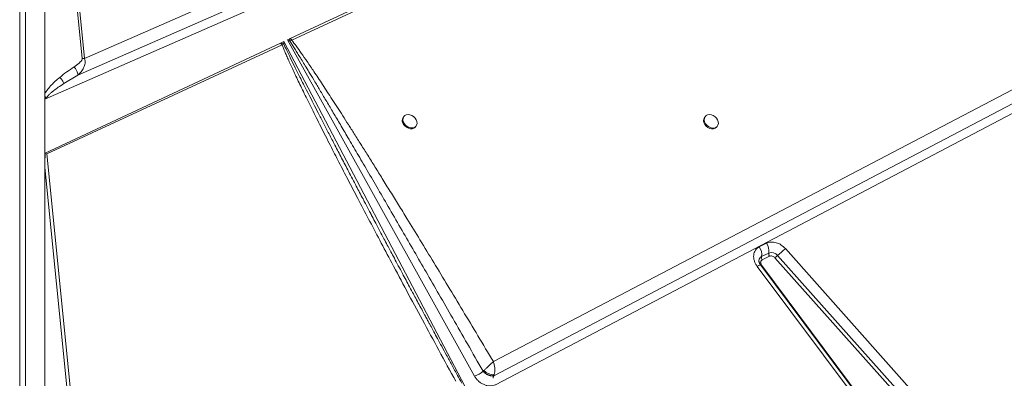
# Model space of a CAD drawing. Units: millimetres. Extents: x 769 to 28165, y -1839 to 9066.
# Drawn here: x 9282 to 9913, y 1179 to 1409 of the extents above; entities that cross this region are included whole.
import ezdxf

# ---------------------------------------------------------------- set-up
doc = ezdxf.new("R2010")
doc.units = ezdxf.units.MM

msp = doc.modelspace()

# ---------------------------------------------------------------- linework, layer by layer
at = {"color": 7, "linetype": 'Continuous', "lineweight": 15}
for p, q in [((9281.62, 1689.05), (9281.62, 771.2)), ((9285.31, 772.71), (9285.31, 1690.56)), ((9297.74, 1358.38), (9297.74, 1632.66)), ((9297.75, 1358.59), (9297.75, 1632.64)), ((9297.76, 1361.84), (9297.76, 1630.41)), ((9297.76, 1630.41), (9321.75, 1384.53)), ((9323.21, 1384.44), (9299.06, 1631.92)), ((9455.22, 1397.35), (9759.11, 1539.6)), ((9456.16, 1396.26), (9760.6, 1538.03)), ((9543.47, 1481.3), (9323.21, 1384.44)), ((9318.97, 1373.78), (9546.36, 1473.64)), ((9547.25, 1467.84), (9297.74, 1358.38)), ((10033.05, 1409.39), (9586.8, 1175.1)), ((10002.01, 1408.39), (9585.49, 1189.88)), ((9585.74, 1180.87), (10009.48, 1403.27)), ((9453.44, 1396.52), (9454.9, 1397.2)), ((9573.45, 1180.6), (9453.44, 1396.52)), ((9453.44, 1396.52), (9454.95, 1395.73)), ((9455.22, 1397.35), (9454.9, 1397.2)), ((9454.95, 1395.73), (9456.16, 1396.26)), ((9298.07, 1323.79), (9449, 1394.44)), ((9298.95, 1323.37), (9449.92, 1393.36)), ((9449.37, 1394.61), (9449, 1394.44)), ((9449.37, 1394.61), (9451.04, 1395.4)), ((9449.37, 1394.61), (9451.06, 1393.69)), ((9451.06, 1393.69), (9449.92, 1393.36)), ((9451.04, 1395.4), (9567.24, 1174.1)), ((9451.06, 1393.69), (9451.04, 1395.4)), ((9321.75, 1384.53), (9323.21, 1384.44)), ((9309.94, 1368.43), (9318.97, 1373.78)), ((9297.74, 1358.38), (9297.74, 1323.64)), ((9297.75, 1358.59), (9297.76, 1358.6)), ((9528.17, 1347.44), (9527.76, 1346.95)), ((9721.5, 1347.38), (9721.08, 1346.89)), ((9535.42, 1340.52), (9535.83, 1341.02)), ((9728.74, 1340.46), (9729.16, 1340.95)), ((9297.74, 1323.64), (9297.74, 1314.58)), ((9298.07, 1323.79), (9298.95, 1323.37)), ((9326.05, 1053.78), (9298.95, 1323.37)), ((9297.74, 1028.33), (9297.74, 1314.58)), ((9297.74, 1314.58), (9323.95, 1053.91)), ((9756.06, 1263.55), (9760.72, 1265.88)), ((9757.52, 1257.3), (9762.18, 1259.63)), ((9762.67, 1257.54), (9758.01, 1255.21)), ((9767.84, 1258.01), (9908.1, 1100.53)), ((9772.86, 1262.42), (9913.12, 1104.93)), ((9878.56, 1085.26), (9754.8, 1250.99)), ((9880.75, 1086.06), (9756.99, 1251.8)), ((9757.65, 1251.59), (9881.41, 1085.86)), ((9906.43, 1099.06), (9766.17, 1256.54)), ((9578.93, 1183.7), (9578.91, 1183.68)), ((9578.91, 1183.68), (9579.61, 1182.95)), ((9579.61, 1182.95), (9580.43, 1182.27)), ((9584.13, 1180.72), (9584.97, 1180.71)), ((9584.97, 1180.71), (9585.69, 1180.86)), ((9585.69, 1180.86), (9585.74, 1180.87)), ((9585.74, 1180.87), (9585.81, 1181.03))]:
    msp.add_line(p, q, dxfattribs=at)
at = {"color": 7, "linetype": 'Continuous', "lineweight": 15, "flags": 128}
for points in [[(9527.76, 1346.95), (9527.55, 1346.67), (9527.13, 1345.7), (9527.05, 1344.58), (9527.3, 1343.4), (9527.86, 1342.24), (9528.71, 1341.2), (9529.76, 1340.34), (9530.96, 1339.73), (9532.2, 1339.42), (9533.39, 1339.44), (9534.45, 1339.76)], [(9534.86, 1340.26), (9535.71, 1340.88), (9536.28, 1341.76), (9536.54, 1342.81), (9536.46, 1343.97), (9536.04, 1345.15), (9535.33, 1346.26), (9534.37, 1347.23), (9533.24, 1347.96), (9532.01, 1348.43), (9530.78, 1348.58), (9529.65, 1348.41), (9528.68, 1347.92), (9527.97, 1347.17), (9527.55, 1346.2), (9527.46, 1345.08), (9527.71, 1343.89), (9528.28, 1342.74), (9529.12, 1341.69), (9530.18, 1340.83), (9531.37, 1340.23), (9532.61, 1339.92), (9533.8, 1339.93), (9534.86, 1340.26)], [(9721.08, 1346.89), (9720.88, 1346.61), (9720.46, 1345.64), (9720.37, 1344.52), (9720.62, 1343.34), (9721.19, 1342.18), (9722.03, 1341.13), (9723.09, 1340.27), (9724.28, 1339.67), (9725.52, 1339.36), (9726.72, 1339.37), (9727.78, 1339.7)], [(9728.19, 1340.19), (9729.04, 1340.82), (9729.61, 1341.69), (9729.87, 1342.75), (9729.78, 1343.91), (9729.37, 1345.09), (9728.66, 1346.2), (9727.7, 1347.16), (9726.57, 1347.9), (9725.34, 1348.36), (9724.11, 1348.51), (9722.97, 1348.34), (9722.01, 1347.86), (9721.29, 1347.1), (9720.88, 1346.13), (9720.79, 1345.01), (9721.04, 1343.83), (9721.61, 1342.67), (9722.45, 1341.63), (9723.51, 1340.77), (9724.7, 1340.16), (9725.94, 1339.85), (9727.13, 1339.86), (9728.19, 1340.19)], [(9534.45, 1339.76), (9535.3, 1340.39), (9535.42, 1340.52)], [(9727.78, 1339.7), (9728.63, 1340.32), (9728.74, 1340.46)]]:
    msp.add_lwpolyline(points, dxfattribs=at)
at = {"color": 8, "linetype": 'Continuous', "lineweight": 15, "flags": 128}
msp.add_lwpolyline([(9754.8, 1250.99), (9755.37, 1251.31), (9755.87, 1251.56), (9756.29, 1251.74), (9756.63, 1251.84), (9756.86, 1251.86), (9756.99, 1251.8), (9756.99, 1251.8)], dxfattribs=at)
at = {"color": 7, "linetype": 'Continuous', "lineweight": 15}
for centre, radius, start, end in [((9442.79, 1396.09), 12.16, 358.33463, 5.27192), ((9450.48, 1392.36), 6.89, 34.49783, 46.49764), ((9749.53, 1258.72), 8.12, 349.8666, 36.51468), ((9754.19, 1261.05), 8.12, 349.8666, 36.51468), ((9760.19, 1256.82), 2.71, 169.8666, 216.51468), ((9763.89, 1259.19), 1.76, 165.68683, 180.45403), ((9765.12, 1259.26), 2.99, 181.63835, 215.10478), ((9763.91, 1254.95), 4.98, 37.84307, 110.29528), ((9751.27, 1275.19), 23.87, 308.61432, 313.96022), ((9817.55, 1206.46), 71.61, 128.61432, 133.96022), ((9567.51, 1197.5), 17.91, 289.3568, 309.53754), ((9589.22, 1179.29), 3.82, 155.54108, 181.78508)]:
    msp.add_arc(centre, radius, start, end, dxfattribs=at)
at = {"color": 8, "linetype": 'Continuous', "lineweight": 15}
for centre, radius, start, end in [((9758.88, 1254.61), 3.01, 116.84433, 174.43665), ((9755.56, 1255.11), 4.09, 294.99066, 300.73656)]:
    msp.add_arc(centre, radius, start, end, dxfattribs=at)
at = {"color": 7, "linetype": 'Continuous', "lineweight": 15}
for centre, major_axis, ratio, start_param, end_param in [((9299.92, 1360.71), (0.99, 5.76), 0.336347, 2.003543, 2.042684), ((9314.38, 1139.92), (-15.62, 186.13), 0.030667, 0.153615, 0.350316)]:
    msp.add_ellipse(centre, major_axis=major_axis, ratio=ratio, start_param=start_param, end_param=end_param, dxfattribs=at)
for points, knots in [([(9585.49, 1189.88), (9582.19, 1195.41), (9575.67, 1206.36), (9565.97, 1222.56), (9556.53, 1238.24), (9547.39, 1253.36), (9538.61, 1267.8), (9531.07, 1280.15), (9524.72, 1290.49), (9519.45, 1299.03), (9514.41, 1307.18), (9509.6, 1314.92), (9505.02, 1322.26), (9500.58, 1329.32), (9496.43, 1335.91), (9492.55, 1342.03), (9488.95, 1347.68), (9485.49, 1353.07), (9482.18, 1358.19), (9479.02, 1363.05), (9476.01, 1367.65), (9473.14, 1371.99), (9469.85, 1376.92), (9466.26, 1382.22), (9462.46, 1387.69), (9459.18, 1392.29), (9457.1, 1395.03), (9456.16, 1396.26)], [0, 0, 0, 0, 0.079595, 0.15765, 0.233445, 0.305759, 0.375905, 0.442007, 0.484404, 0.525616, 0.565643, 0.602476, 0.637983, 0.67221, 0.705158, 0.733851, 0.761302, 0.787513, 0.812482, 0.836211, 0.858699, 0.879948, 0.899959, 0.931209, 0.958293, 0.981219, 1, 1, 1, 1]), ([(9449.92, 1393.36), (9449.76, 1393.58), (9449.47, 1393.97), (9449.14, 1394.3), (9449, 1394.44)], [0, 0, 0, 0, 0.560002, 1, 1, 1, 1]), ([(9449.92, 1393.36), (9450.23, 1392.59), (9450.87, 1390.96), (9451.97, 1388.36), (9453.22, 1385.48), (9454.64, 1382.3), (9456.22, 1378.84), (9457.97, 1375.08), (9459.89, 1371.01), (9461.98, 1366.65), (9464.24, 1361.99), (9466.65, 1357.07), (9469.21, 1351.89), (9471.93, 1346.44), (9474.8, 1340.73), (9477.82, 1334.76), (9481.7, 1327.12), (9486.53, 1317.71), (9492.41, 1306.35), (9498.74, 1294.2), (9505.52, 1281.27), (9512.78, 1267.54), (9520.93, 1252.19), (9530.04, 1235.15), (9540.11, 1216.44), (9550.61, 1197.05), (9557.78, 1183.9), (9561.4, 1177.25)], [0, 0, 0, 0, 0.010438, 0.022222, 0.035356, 0.049842, 0.065681, 0.082876, 0.101427, 0.121602, 0.143006, 0.16564, 0.189504, 0.214598, 0.240924, 0.268481, 0.29727, 0.346742, 0.398997, 0.454972, 0.515558, 0.578707, 0.646071, 0.729347, 0.816183, 0.907072, 1, 1, 1, 1]), ([(9454.95, 1395.73), (9455.39, 1395.05), (9456.33, 1393.58), (9457.82, 1391.22), (9459.47, 1388.56), (9461.3, 1385.59), (9463.3, 1382.32), (9465.48, 1378.75), (9468.08, 1374.43), (9471.17, 1369.29), (9474.78, 1363.25), (9478.7, 1356.67), (9482.92, 1349.54), (9487.44, 1341.88), (9492.55, 1333.18), (9498.32, 1323.34), (9504.79, 1312.26), (9511.74, 1300.33), (9519.18, 1287.53), (9526.89, 1274.21), (9534.67, 1260.76), (9542.55, 1247.09), (9550.79, 1232.79), (9559.63, 1217.39), (9569.08, 1200.91), (9575.58, 1189.56), (9578.93, 1183.7)], [0, 0, 0, 0, 0.009864, 0.021148, 0.033852, 0.047976, 0.063521, 0.080487, 0.098874, 0.124945, 0.153551, 0.184691, 0.218365, 0.254574, 0.293317, 0.341532, 0.393774, 0.450043, 0.510339, 0.574661, 0.638097, 0.700294, 0.767583, 0.839963, 0.917436, 1, 1, 1, 1]), ([(9321.75, 1384.53), (9321.73, 1384.32), (9321.66, 1383.71), (9320.98, 1382.78), (9319.88, 1381.59), (9318.38, 1380.33), (9317.17, 1379.52), (9316.56, 1379.11)], [0, 0, 0, 0, 0.084367, 0.248083, 0.44635, 0.721723, 1, 1, 1, 1]), ([(9323.21, 1384.44), (9323.36, 1383.97), (9323.67, 1383.03), (9323.57, 1380.99), (9322.74, 1378.54), (9321.1, 1375.93), (9319.67, 1374.49), (9318.97, 1373.78)], [0, 0, 0, 0, 0.125625, 0.253978, 0.508213, 0.75725, 1, 1, 1, 1]), ([(9307.27, 1372.38), (9308.76, 1373.57), (9311.73, 1375.93), (9314.95, 1378.05), (9316.56, 1379.11)], [0, 0, 0, 0, 0.5001196, 1, 1, 1, 1]), ([(9316.56, 1379.11), (9316.95, 1378.62), (9317.73, 1377.65), (9318.53, 1376.06), (9318.96, 1374.71), (9318.96, 1374.09), (9318.97, 1373.78)], [0, 0, 0, 0, 0.279645, 0.55929, 0.779645, 1, 1, 1, 1]), ([(9297.76, 1361.84), (9298.36, 1362.85), (9299.57, 1364.87), (9301.94, 1367.5), (9304.48, 1370.01), (9306.32, 1371.57), (9307.27, 1372.38)], [0, 0, 0, 0, 0.253682, 0.503692, 0.741388, 1, 1, 1, 1]), ([(9307.27, 1372.38), (9307.58, 1372.09), (9308.18, 1371.51), (9308.96, 1370.47), (9309.6, 1369.41), (9309.83, 1368.75), (9309.94, 1368.43)], [0, 0, 0, 0, 0.25, 0.5, 0.75, 1, 1, 1, 1]), ([(9298.51, 1358.79), (9298.61, 1358.98), (9298.82, 1359.4), (9299.29, 1360.03), (9299.92, 1360.75), (9300.6, 1361.44), (9301.3, 1362.08), (9301.98, 1362.68), (9302.74, 1363.3), (9304.18, 1364.45), (9306.55, 1366.2), (9308.74, 1367.64), (9309.94, 1368.43)], [0, 0, 0, 0, 0.043975, 0.098232, 0.16316, 0.238985, 0.294128, 0.354317, 0.419571, 0.489906, 0.719424, 1, 1, 1, 1]), ([(9298.51, 1358.79), (9298.51, 1358.79), (9298.48, 1358.81), (9298.35, 1359.01), (9298.15, 1359.44), (9297.82, 1360.45), (9297.78, 1361.27), (9297.76, 1361.84)], [0, 0, 0, 0, 0.005499, 0.031772, 0.198257, 0.437682, 1, 1, 1, 1]), ([(9297.76, 1358.6), (9297.88, 1358.65), (9298.05, 1358.74), (9298.28, 1358.8), (9298.41, 1358.81), (9298.48, 1358.8), (9298.5, 1358.79), (9298.51, 1358.79)], [0, 0, 0, 0, 0.5157931, 0.7564596, 0.9067279, 0.959665, 1, 1, 1, 1]), ([(9510.05, 1278.73), (9509.43, 1279.92), (9506.98, 1284.58), (9504.25, 1289.77), (9502.16, 1293.77), (9501.87, 1294.31)], [0, 0, 0, 0, 0.230237, 0.896607, 1, 1, 1, 1]), ([(9565.23, 1176.07), (9564.32, 1177.73), (9562.17, 1181.66), (9558.9, 1187.67), (9555.52, 1193.89), (9552.46, 1199.53), (9549.77, 1204.5), (9547.49, 1208.7), (9545.75, 1211.91), (9544.42, 1214.38), (9543.2, 1216.63), (9541.75, 1219.33), (9539.94, 1222.7), (9537.88, 1226.52), (9535.76, 1230.45), (9533.52, 1234.63), (9531.26, 1238.84), (9528.87, 1243.32), (9526.43, 1247.87), (9523.91, 1252.6), (9521.49, 1257.14), (9519.36, 1261.14), (9517.34, 1264.95), (9515.16, 1269.07), (9512.68, 1273.75), (9510.17, 1278.5), (9508, 1282.64), (9506.73, 1285.06), (9506.2, 1286.07)], [0, 0, 0, 0, 0.045528, 0.107494, 0.164117, 0.215481, 0.261409, 0.299809, 0.330343, 0.348905, 0.367254, 0.3918, 0.422485, 0.459124, 0.496118, 0.529656, 0.573242, 0.610959, 0.651885, 0.697299, 0.73971, 0.77556, 0.80595, 0.843281, 0.887207, 0.933129, 0.972081, 1, 1, 1, 1]), ([(9754.8, 1250.99), (9754.41, 1251.56), (9753.63, 1252.71), (9752.88, 1254.58), (9752.47, 1256.46), (9752.46, 1258.28), (9752.83, 1259.96), (9753.57, 1261.46), (9754.64, 1262.71), (9755.59, 1263.27), (9756.06, 1263.55)], [0, 0, 0, 0, 0.123708, 0.25, 0.376292, 0.5, 0.623708, 0.75, 0.876292, 1, 1, 1, 1]), ([(9760.72, 1265.88), (9761.62, 1266.21), (9763.49, 1266.87), (9766.88, 1266.43), (9770.23, 1264.95), (9772, 1263.24), (9772.86, 1262.42)], [0, 0, 0, 0, 0.24207, 0.5, 0.75793, 1, 1, 1, 1]), ([(9766.17, 1256.54), (9765.92, 1256.78), (9765.41, 1257.27), (9764.45, 1257.7), (9763.47, 1257.82), (9762.93, 1257.63), (9762.67, 1257.54)], [0, 0, 0, 0, 0.2420703, 0.5, 0.7579297, 1, 1, 1, 1]), ([(9757, 1251.79), (9756.93, 1251.89), (9756.71, 1252.18), (9756.41, 1252.69), (9756.13, 1253.32), (9755.94, 1253.93), (9755.87, 1254.45), (9755.87, 1254.78), (9755.89, 1254.88), (9755.89, 1254.9)], [0, 0, 0, 0, 0.072928, 0.234235, 0.400138, 0.577476, 0.764057, 0.962943, 1, 1, 1, 1]), ([(9758.01, 1255.21), (9757.88, 1255.13), (9757.6, 1254.97), (9757.3, 1254.6), (9757.08, 1254.18), (9756.98, 1253.69), (9756.98, 1253.17), (9757.1, 1252.63), (9757.31, 1252.09), (9757.54, 1251.76), (9757.65, 1251.59)], [0, 0, 0, 0, 0.125024, 0.249998, 0.374944, 0.499999, 0.624945, 0.75, 0.87492, 1, 1, 1, 1]), ([(9582.25, 1186.83), (9582.54, 1187.11), (9583.13, 1187.66), (9583.69, 1188.19), (9583.97, 1188.46)], [0, 0, 0, 0, 0.4959758, 1, 1, 1, 1]), ([(9583.97, 1188.46), (9584.24, 1188.71), (9584.77, 1189.22), (9585.25, 1189.66), (9585.49, 1189.88)], [0, 0, 0, 0, 0.496624, 1, 1, 1, 1]), ([(9585.49, 1189.88), (9585.71, 1189.2), (9586.15, 1187.85), (9586.44, 1185.58), (9586.45, 1183.37), (9586.16, 1182.17), (9586.02, 1181.58)], [0, 0, 0, 0, 0.250443, 0.501004, 0.752219, 1, 1, 1, 1]), ([(9579.4, 1184.15), (9579.32, 1184.07), (9579.16, 1183.92), (9579, 1183.77), (9578.93, 1183.7)], [0, 0, 0, 0, 0.493973, 1, 1, 1, 1]), ([(9585.81, 1181.03), (9585.32, 1180.93), (9584.58, 1180.78), (9583.34, 1180.99), (9582.37, 1181.29), (9581.4, 1181.75), (9580.15, 1182.5), (9579.42, 1183.22), (9578.93, 1183.7)], [0, 0, 0, 0, 0.249531, 0.374801, 0.5, 0.625198, 0.750466, 1, 1, 1, 1]), ([(9579.4, 1184.15), (9579.84, 1184.57), (9580.74, 1185.41), (9581.74, 1186.35), (9582.25, 1186.83)], [0, 0, 0, 0, 0.495948, 1, 1, 1, 1]), ([(9579.4, 1184.15), (9579.43, 1184.12), (9579.48, 1184.06), (9579.58, 1183.97), (9579.74, 1183.83), (9580.02, 1183.58), (9580.57, 1183.16), (9581.62, 1182.48), (9583.2, 1181.77), (9584.62, 1181.49), (9585.44, 1181.5), (9585.8, 1181.54), (9585.95, 1181.57), (9586.02, 1181.58)], [0, 0, 0, 0, 0.017384, 0.031055, 0.055481, 0.099105, 0.176898, 0.315286, 0.560437, 0.805554, 0.914263, 0.962249, 1, 1, 1, 1]), ([(9580.43, 1182.27), (9580.73, 1182.06), (9581.32, 1181.65), (9581.96, 1181.35), (9582.28, 1181.21)], [0, 0, 0, 0, 0.504153, 1, 1, 1, 1]), ([(9586.02, 1181.58), (9585.99, 1181.49), (9585.92, 1181.29), (9585.85, 1181.12), (9585.81, 1181.03)], [0, 0, 0, 0, 0.493973, 1, 1, 1, 1]), ([(9586.69, 1175.05), (9586.18, 1174.83), (9585.13, 1174.41), (9583.32, 1174.25), (9581.42, 1174.46), (9579.53, 1175.07), (9577.7, 1176.03), (9576.01, 1177.31), (9574.53, 1178.85), (9573.81, 1180.02), (9573.45, 1180.6)], [0, 0, 0, 0, 0.123599, 0.25, 0.376401, 0.5, 0.623599, 0.75, 0.876401, 1, 1, 1, 1]), ([(9582.28, 1181.21), (9582.42, 1181.15), (9583.06, 1180.9), (9583.67, 1180.8), (9584.13, 1180.72)], [0, 0, 0, 0, 0.232768, 1, 1, 1, 1])]:
    msp.add_open_spline(points, degree=3, knots=knots, dxfattribs=at)
at = {"color": 8, "linetype": 'Continuous', "lineweight": 15}
msp.add_open_spline([(9501.87, 1294.31), (9500.44, 1297.05), (9497.37, 1302.89), (9492.8, 1311.66), (9488.23, 1320.42), (9484.01, 1328.53), (9480.13, 1336.02), (9476.55, 1342.95), (9473.19, 1349.47), (9470.05, 1355.59), (9467.13, 1361.31), (9464.43, 1366.62), (9461.54, 1372.33), (9458.56, 1378.26), (9455.6, 1384.25), (9453.14, 1389.28), (9451.7, 1392.32), (9451.06, 1393.69)], degree=3, knots=[0, 0, 0, 0, 0.0830687, 0.1769236, 0.2653032, 0.3482077, 0.4220986, 0.4918885, 0.5575775, 0.6191658, 0.6766535, 0.7300407, 0.7793279, 0.8488819, 0.9088432, 0.9592145, 1, 1, 1, 1], dxfattribs=at)

doc.saveas('drawing.dxf')
